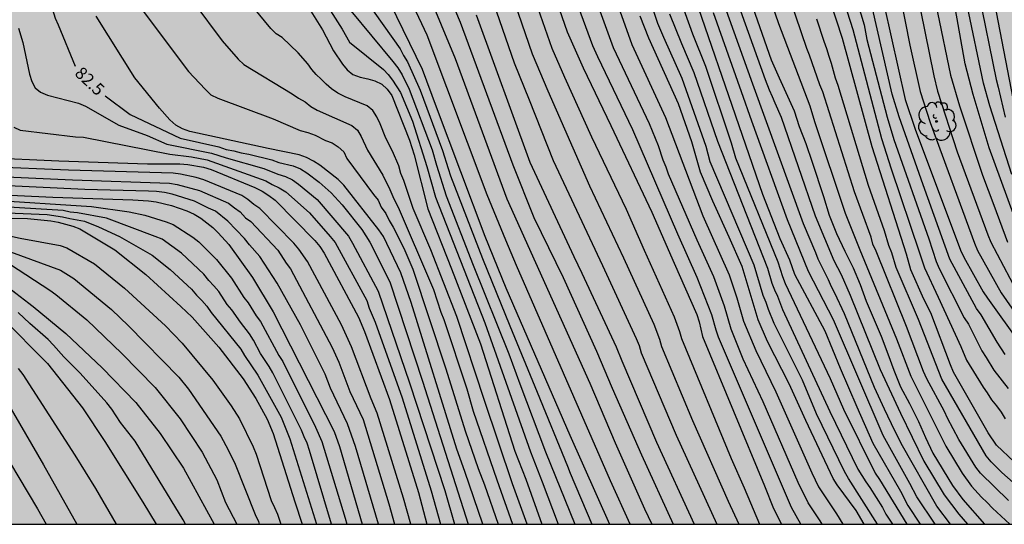
# Model space of a CAD drawing. Units: millimetres. Extents: x 580644 to 580996, y 4794040 to 4794291.
# Drawn here: x 580899 to 580959, y 4794040 to 4794071 of the extents above; entities that cross this region are included whole.
import ezdxf

# ---------------------------------------------------------------- set-up
doc = ezdxf.new("R2010")
doc.units = ezdxf.units.MM
for name, color, linetype in [('010106', 9, 'Continuous'), ('020104', 34, 'Continuous'), ('020307', 24, 'Continuous'), ('100202', 3, 'Continuous'), ('990504', 63, 'Continuous')]:
    doc.layers.add(name, color=color, linetype=linetype)
doc.layers.add('020105', color=24, linetype='Continuous', lineweight=30)
doc.styles.add('ARIALI', font='ARIALI.TTF', dxfattribs={"height": 1})

# ---------------------------------------------------------------- blocks, each defined once
blk = doc.blocks.new('ARBOL')
blk.add_circle((0, 0), 0.0587)
for centre, radius, start, end in [((-0.564, 0.381), 0.532, 92.28, 254.58), ((-0.28, 0.855), 0.3, 359.28777, 173.60777), ((0.097, 0.97), 0.21, 23.15651, 160.46651), ((0.438, 0.881), 0.24, 301.57804, 139.32804), ((0.656, 0.288), 0.443, 319.85562, 114.76562), ((-0.091, 0.321), 0.12, 119.14, 310.56), ((0.819, -0.249), 0.383, 235.52754, 62.02753), ((-0.556, -0.339), 0.555, 142.64, 266.54), ((-0.039, -0.384), 0.21, 189.64, 323.88), ((-0.301, -0.676), 0.45, 213.78, 295.32), ((0.299, -0.624), 0.532, 224.67, 0.24)]:
    blk.add_arc(centre, radius, start, end)

msp = doc.modelspace()

# ---------------------------------------------------------------- hatches: boundary and pattern name
at = {"layer": '990504'}
msp.add_hatch(color=256, dxfattribs=at).paths.add_polyline_path([(580994.189, 4794040.259), (580894.27, 4794040.261), (580891.013, 4794040.923), (580889.225, 4794042.547), (580887.943, 4794044.364), (580887.101, 4794051.125), (580887.397, 4794055.66), (580889.633, 4794059.771), (580893.545, 4794065.38), (580895.104, 4794072.386), (580894.721, 4794078.428), (580894.388, 4794082.934), (580893.792, 4794088.323), (580892.452, 4794093.809), (580890.656, 4794098.533), (580889.083, 4794102.537), (580887.09, 4794108.713), (580884.618, 4794115.52), (580880.649, 4794121.323), (580878.717, 4794122.958), (580875.803, 4794125.058), (580871.957, 4794128.633), (580870.345, 4794134.144), (580870.034, 4794140.813), (580873.616, 4794145.798), (580880.691, 4794147.784), (580887.025, 4794148.369), (580892.981, 4794149.448), (580895.313, 4794150.872), (580897.141, 4794155.136), (580898.151, 4794159.397), (580900.917, 4794163.292), (580904.756, 4794166.23), (580910.174, 4794171.385), (580911.404, 4794175.996), (580911.909, 4794180.548), (580912.797, 4794185.737), (580913.045, 4794189.589), (580911.802, 4794194.115), (580910.919, 4794196.086), (580910.568, 4794201.03), (580913.679, 4794205.539), (580919.146, 4794208.676), (580921.66, 4794212.006), (580923.321, 4794215.058), (580925.57, 4794221.315), (580926.268, 4794224.496), (580926.953, 4794230.41), (580926.973, 4794236.663), (580926.955, 4794240.334), (580927.92, 4794246.012), (580930.015, 4794248.778), (580932.318, 4794249.818), (580935.559, 4794250.358), (580941.905, 4794250.099), (580945.374, 4794249.762), (580950.975, 4794249.713), (580956.039, 4794249.808), (580960.876, 4794249.428), (580964.456, 4794248.502), (580967.264, 4794246.673), (580968.792, 4794244.045), (580970.027, 4794238.015), (580970.107, 4794233.812), (580968.818, 4794227.844), (580968.079, 4794223.679), (580967.399, 4794217.125), (580965.915, 4794211.645), (580964.315, 4794207.383), (580962.075, 4794201.852), (580961.154, 4794199.402), (580960.015, 4794195.755), (580959.193, 4794190.879), (580958.9, 4794187.708), (580958.117, 4794184.839), (580957.14, 4794182.809), (580955.403, 4794179.927), (580953.66, 4794177.247), (580951.359, 4794173.038), (580951.694, 4794170.805), (580953.007, 4794170.439), (580953.924, 4794170.297), (580955.844, 4794169.368), (580956.66, 4794167.278), (580955.959, 4794164.684), (580955.1, 4794162), (580953.94, 4794158.673), (580953.065, 4794156.978), (580951.488, 4794154.988), (580947.643, 4794152.621), (580946.539, 4794150.917), (580946.388, 4794148.711), (580947.809, 4794146.613), (580949.361, 4794145.398), (580951.379, 4794144.456), (580953.588, 4794144.105), (580954.839, 4794143.453), (580955.185, 4794142.3), (580955.389, 4794140.601), (580956.066, 4794138.483), (580957.817, 4794134.978), (580958.454, 4794133.646), (580959.324, 4794131.652), (580960.272, 4794129.036), (580960.996, 4794126.185), (580961.281, 4794124.165), (580961.283, 4794121.227), (580960.722, 4794118.457), (580959.92, 4794116.082), (580958.866, 4794113.05), (580958.646, 4794112.27), (580958.29, 4794110.427), (580958.176, 4794108.115), (580958.335, 4794105.044), (580958.51, 4794102.75), (580958.815, 4794100.137), (580959.547, 4794097.049), (580960.838, 4794094.142), (580961.728, 4794092.652), (580963.27, 4794090.482), (580964.803, 4794088.672), (580966.682, 4794086.907), (580968.425, 4794085.541), (580970.931, 4794083.496), (580973.347, 4794081.44), (580975.061, 4794080.253), (580975.733, 4794079.88), (580978.933, 4794078.26), (580980.583, 4794077.154), (580982.3, 4794075.766), (580984.445, 4794073.807), (580986.236, 4794072.025), (580988.258, 4794069.411), (580988.965, 4794068.077), (580990.375, 4794065.339), (580991.389, 4794064.183), (580993.343, 4794062.771), (580994.19, 4794062.199)])

# ---------------------------------------------------------------- linework, layer by layer
at = {"layer": '010106', "flags": 128}
msp.add_lwpolyline([(580644.199, 4794040.266), (580994.189, 4794040.259), (580994.195, 4794290.252), (580644.205, 4794290.259)], close=True, dxfattribs=at)
at = {"layer": '020104', "flags": 128}
for points, elevation in [([(580921.979, 4794125.367), (580928.589, 4794118.705), (580931.183, 4794115.986), (580934.326, 4794112.194), (580934.62, 4794111.811), (580936.973, 4794108.069), (580938.024, 4794105.894), (580938.373, 4794105.069), (580941.307, 4794099.93), (580943.438, 4794096.094), (580945.461, 4794091.56), (580945.979, 4794090.237), (580948.507, 4794084.408), (580950.363, 4794079.888), (580952.213, 4794074.361), (580952.563, 4794073.444), (580952.826, 4794072.578), (580953.404, 4794069.659), (580954.052, 4794066.805), (580954.663, 4794064.913), (580957.378, 4794057.5), (580957.571, 4794057.05), (580959.016, 4794054.46), (580960.008, 4794053.042)], 63.5), ([(580936.19, 4794081.098), (580940.06, 4794070.348), (580940.854, 4794068.37), (580942.428, 4794063.674), (580942.706, 4794062.752), (580945.291, 4794056.369), (580945.582, 4794055.472), (580945.754, 4794055.03), (580948.515, 4794049.207), (580949.324, 4794047.329), (580951.286, 4794043.388), (580951.537, 4794043.012), (580953.227, 4794040.26)], 70.5), ([(580948.078, 4794076.307), (580949.901, 4794070.617), (580951.676, 4794063.938), (580952.266, 4794062.078), (580954.011, 4794056.908), (580954.304, 4794055.989), (580955.152, 4794054.204), (580956.539, 4794051.17), (580956.89, 4794050.334), (580957.902, 4794048.679), (580958.167, 4794048.318), (580958.422, 4794047.898), (580958.73, 4794047.525), (580959.01, 4794047.135), (580959.259, 4794046.729)], 65.5), ([(580929.896, 4794040.26), (580929.01, 4794042.732), (580927.278, 4794047.861), (580925.579, 4794053), (580923.992, 4794057.107), (580922.912, 4794059.641), (580922.322, 4794061.363), (580922.148, 4794061.787), (580922.013, 4794062.254), (580921.642, 4794063.151), (580921.222, 4794063.958), (580920.879, 4794064.822), (580920.67, 4794065.251), (580920.434, 4794065.648), (580920.086, 4794065.93), (580918.719, 4794066.479), (580918.286, 4794066.709), (580917.89, 4794066.968), (580917.559, 4794067.258), (580917.255, 4794067.57), (580916.949, 4794067.848), (580916.686, 4794068.164), (580916.425, 4794068.516), (580915.847, 4794069.18), (580914.867, 4794070.123), (580914.497, 4794070.353), (580914.171, 4794070.689), (580910.199, 4794075.514)], 80.5), ([(580924.251, 4794074.709), (580925.795, 4794071.074), (580929.018, 4794062.308), (580930.323, 4794059.09), (580932.111, 4794055.397), (580934.167, 4794050.878), (580935.134, 4794048.61), (580936.922, 4794044.521), (580938.875, 4794040.26)], 76.5), ([(580951.412, 4794040.26), (580949.635, 4794043.069), (580949.396, 4794043.494), (580947.684, 4794047.037), (580946.809, 4794049.093), (580945.075, 4794052.588), (580944.733, 4794053.43), (580944.588, 4794053.877), (580944.404, 4794054.291), (580943.848, 4794056.157), (580941.152, 4794062.504), (580940.891, 4794063.445), (580939.425, 4794067.608), (580938.3, 4794070.133), (580937.934, 4794070.991), (580936.538, 4794075.194)], 71.5), ([(580959.817, 4794044.081), (580958.739, 4794045.11), (580958.229, 4794045.864), (580956.099, 4794049.59), (580955.903, 4794050.035), (580954.691, 4794053.224), (580954.277, 4794054.068), (580953.475, 4794055.878), (580953.213, 4794056.831), (580951.101, 4794063.412), (580949.274, 4794070.058), (580947.757, 4794074.718)], 66), ([(580948.02, 4794040.26), (580947.902, 4794040.468), (580947.647, 4794040.829), (580947.17, 4794041.57), (580946.544, 4794042.824), (580944.4, 4794047.776), (580943.179, 4794050.395), (580942.436, 4794052.229), (580942.021, 4794053.635), (580941.364, 4794055.451), (580940.34, 4794057.69), (580938.583, 4794061.75), (580938.446, 4794062.181), (580938.255, 4794062.604), (580937.967, 4794063.483), (580937.416, 4794064.822), (580935.208, 4794069.488), (580933.508, 4794074.169)], 73), ([(580931.24, 4794073.724), (580932.358, 4794070.48), (580933.346, 4794068.26), (580935.045, 4794064.728), (580937.568, 4794059.407), (580938.927, 4794056.28), (580940.316, 4794053.134), (580940.468, 4794052.68), (580940.681, 4794051.787), (580944.476, 4794042.611), (580945.028, 4794041.231), (580945.528, 4794040.26)], 74), ([(580946.723, 4794040.26), (580946.14, 4794041.293), (580941.661, 4794051.733), (580941.504, 4794052.18), (580941.242, 4794053.119), (580940.345, 4794055.409), (580939.151, 4794058.059), (580936.391, 4794064.454), (580934.243, 4794068.933), (580933.934, 4794069.616), (580932.433, 4794073.751)], 73.5), ([(580943.058, 4794074.038), (580944.9, 4794068.757), (580945.373, 4794067.649), (580946.309, 4794065.635), (580946.603, 4794064.677), (580947.023, 4794063.63), (580947.418, 4794062.469), (580948.1, 4794060.372), (580948.455, 4794059.218), (580948.913, 4794058.101), (580949.406, 4794057.012), (580949.933, 4794055.999), (580950.358, 4794054.966), (580950.719, 4794053.941), (580951.648, 4794051.811), (580952.064, 4794050.718), (580952.419, 4794049.716), (580952.835, 4794048.701), (580953.397, 4794047.663), (580953.95, 4794046.558), (580954.375, 4794045.587), (580954.827, 4794044.616), (580956.031, 4794042.638), (580956.668, 4794041.776), (580958.004, 4794040.26)], 68), ([(580959.472, 4794041.722), (580957.757, 4794043.405), (580957.468, 4794043.771), (580956.408, 4794045.454), (580955.721, 4794046.767), (580955.543, 4794047.171), (580954.443, 4794049.189), (580954.245, 4794049.638), (580953.207, 4794052.401), (580951.343, 4794057.027), (580951.143, 4794057.451), (580951.026, 4794057.885), (580950, 4794060.662), (580948.059, 4794066.785), (580947.87, 4794067.224), (580947.25, 4794069.051), (580947.081, 4794069.447), (580945.706, 4794073.495)], 67), ([(580917.78, 4794073.347), (580921.662, 4794068.664), (580921.958, 4794068.262), (580922.224, 4794067.844), (580922.666, 4794066.961), (580924.071, 4794063.225), (580924.333, 4794062.297), (580924.923, 4794060.421), (580926.596, 4794056.165), (580928.784, 4794050.711), (580929.448, 4794048.875), (580931.033, 4794044.706), (580932.829, 4794040.26)], 79), ([(580923.755, 4794072.997), (580925.487, 4794068.849), (580928.666, 4794060.236), (580933.755, 4794048.91), (580935.316, 4794045.247), (580937.109, 4794041.217), (580937.565, 4794040.26)], 77), ([(580930.128, 4794073.172), (580931.422, 4794069.481), (580932.195, 4794067.702), (580933.864, 4794064.042), (580935.988, 4794059.588), (580937.087, 4794057.073), (580938.94, 4794052.983), (580939.257, 4794052.097), (580939.38, 4794051.657), (580942.429, 4794044.29), (580943.226, 4794042.504), (580944.171, 4794040.26)], 74.5), ([(580953.796, 4794073.139), (580954.872, 4794067.776), (580955.104, 4794066.835), (580956.32, 4794063.121), (580958.203, 4794058.01), (580958.381, 4794057.566), (580959.941, 4794054.633)], 63), ([(580957.616, 4794072.882), (580958.705, 4794067.551), (580958.836, 4794067.089), (580959.262, 4794065.245)], 61), ([(580905.883, 4794072.326), (580909.098, 4794068.042), (580910.124, 4794066.953), (580910.479, 4794066.616), (580910.901, 4794066.406), (580914.306, 4794065.141), (580915.958, 4794064.428), (580916.436, 4794064.296), (580916.884, 4794064.134), (580917.527, 4794063.807), (580917.93, 4794063.657), (580918.306, 4794063.417), (580918.642, 4794063.12), (580918.833, 4794062.702), (580920.474, 4794060.494), (580920.752, 4794060.147), (580920.934, 4794059.718), (580921.234, 4794059.319), (580921.424, 4794058.89), (580921.675, 4794058.495), (580922.326, 4794057.21), (580922.881, 4794055.918), (580924.905, 4794049.804), (580926.094, 4794045.996), (580926.888, 4794043.676), (580927.281, 4794042.689), (580928.126, 4794040.26)], 81.5), ([(580919.992, 4794072.389), (580922.098, 4794069.423), (580922.301, 4794069.024), (580922.559, 4794068.643), (580923.331, 4794066.888), (580924.698, 4794063.188), (580925.062, 4794062.088), (580925.187, 4794061.648), (580927.159, 4794056.563), (580928.839, 4794052.445), (580930.529, 4794048.362), (580932.376, 4794043.817), (580932.537, 4794043.391), (580933.868, 4794040.26)], 78.5), ([(580927.655, 4794072.778), (580929.103, 4794068.571), (580930.035, 4794066.296), (580931.502, 4794062.578), (580934.539, 4794056.141), (580936.593, 4794051.658), (580936.776, 4794051.219), (580936.916, 4794050.775), (580939.061, 4794045.728), (580941.545, 4794040.26)], 75.5), ([(580955.906, 4794040.26), (580955.073, 4794041.379), (580952.88, 4794045.206), (580952.698, 4794045.606), (580952.495, 4794045.985), (580951.853, 4794047.319), (580951.236, 4794048.652), (580949.385, 4794053.18), (580948.803, 4794054.433), (580948.589, 4794054.837), (580948.404, 4794055.265), (580947.771, 4794056.518), (580947.631, 4794056.923), (580946.872, 4794058.697), (580943.764, 4794067.259), (580941.764, 4794072.866)], 69), ([(580960.142, 4794058.267), (580958.271, 4794063.35), (580957.298, 4794066.623), (580956.811, 4794068.504), (580956.116, 4794072.418)], 62), ([(580909.436, 4794072.249), (580911.173, 4794069.921), (580912.16, 4794068.804), (580912.505, 4794068.48), (580915.478, 4794066.678), (580915.851, 4794066.402), (580916.266, 4794066.186), (580916.612, 4794065.903), (580916.998, 4794065.671), (580919.134, 4794064.725), (580919.476, 4794064.449), (580919.713, 4794064.061), (580920.107, 4794063.222), (580921.046, 4794061.675), (580921.469, 4794060.803), (580921.655, 4794060.369), (580922.053, 4794059.568), (580923.974, 4794055.104), (580924.147, 4794054.665), (580924.595, 4794053.266), (580924.781, 4794052.817), (580926.201, 4794048.564), (580926.596, 4794047.199), (580928.037, 4794042.978), (580928.996, 4794040.26)], 81), ([(580917.536, 4794072.217), (580918.545, 4794070.632), (580918.996, 4794069.833), (580921.083, 4794068.162), (580921.364, 4794067.853), (580921.631, 4794067.513), (580922.129, 4794066.754), (580922.871, 4794064.99), (580923.741, 4794062.219), (580924.266, 4794060.33), (580927.3, 4794052.61), (580930.105, 4794044.696), (580930.828, 4794042.868), (580931.811, 4794040.26)], 79.5), ([(580921.499, 4794072.209), (580923.465, 4794068.181), (580924.314, 4794065.874), (580927.312, 4794057.937), (580928.601, 4794054.765), (580932.525, 4794045.734), (580934.963, 4794040.26)], 78), ([(580943.011, 4794071.754), (580944.53, 4794067.544), (580944.775, 4794066.922), (580944.961, 4794066.513), (580945.113, 4794066.109), (580945.509, 4794065.243), (580947.589, 4794059.178), (580948.744, 4794056.44), (580949.181, 4794055.591), (580949.746, 4794054.319), (580951.59, 4794049.759), (580952.829, 4794047.075), (580954.277, 4794044.13), (580955.52, 4794042.067), (580956.424, 4794040.875), (580956.95, 4794040.26)], 68.5), ([(580959.27, 4794050.674), (580958.764, 4794051.43), (580957.779, 4794053.104), (580957.505, 4794053.494), (580955.864, 4794056.525), (580954.227, 4794061.087), (580952.76, 4794065.255), (580952.316, 4794066.645), (580951.106, 4794071.916)], 64.5), ([(580951.834, 4794072.096), (580953.129, 4794066.316), (580953.731, 4794064.5), (580956.525, 4794057.072), (580956.723, 4794056.649), (580957.917, 4794054.532), (580958.18, 4794054.127), (580960.181, 4794051.334)], 64), ([(580959.665, 4794061.729), (580958.326, 4794065.937), (580957.928, 4794067.326), (580956.923, 4794072.115)], 61.5), ([(580959.762, 4794066.386), (580958.738, 4794071.691)], 60.5), ([(580927.184, 4794040.26), (580926.08, 4794043.49), (580925.585, 4794044.865), (580922.778, 4794053.87), (580922.15, 4794055.694), (580921.072, 4794057.921), (580920.795, 4794058.325), (580918.639, 4794061.061), (580918.291, 4794061.41), (580917.169, 4794062.29), (580916.776, 4794062.541), (580916.36, 4794062.765), (580915.91, 4794062.923), (580913.992, 4794063.315), (580909.189, 4794064.351), (580908.737, 4794064.526), (580908.322, 4794064.757), (580907.963, 4794065.071), (580907.325, 4794065.794), (580905.803, 4794067.659), (580903.441, 4794071.444)], 82), ([(580926.782, 4794071.524), (580930.066, 4794062.483), (580932.763, 4794056.696), (580933.266, 4794055.675), (580935.369, 4794051.155), (580935.71, 4794050.292), (580937.84, 4794045.3), (580940.172, 4794040.26)], 76), ([(580950.607, 4794040.26), (580950.104, 4794041.102), (580948.944, 4794042.678), (580948.703, 4794043.074), (580947.019, 4794046.622), (580946.002, 4794048.882), (580944.674, 4794051.48), (580944.096, 4794052.812), (580943.1, 4794056.085), (580942.321, 4794057.869), (580941.304, 4794060.079), (580940.543, 4794061.86), (580940.02, 4794063.721), (580939.19, 4794066.058), (580937.373, 4794070.077), (580936.835, 4794071.433)], 72), ([(580938.645, 4794071.58), (580939.388, 4794069.762), (580940.14, 4794067.989), (580941.6, 4794063.757), (580944.669, 4794055.967), (580944.93, 4794055.06), (580945.086, 4794054.64), (580945.279, 4794054.253), (580945.595, 4794053.428), (580948.504, 4794047.183), (580950.208, 4794043.65), (580950.698, 4794042.866), (580950.957, 4794042.519), (580951.725, 4794041.288), (580951.936, 4794040.877), (580952.347, 4794040.26)], 71), ([(580954.97, 4794040.26), (580953.833, 4794041.946), (580953.406, 4794042.762), (580951.768, 4794045.698), (580948.711, 4794052.799), (580947.181, 4794055.766), (580945.888, 4794058.947), (580943.702, 4794064.988), (580943.073, 4794066.791), (580941.34, 4794071.649)], 69.5), ([(580959.758, 4794042.826), (580959.051, 4794043.436), (580958.399, 4794044.093), (580958.103, 4794044.449), (580955.372, 4794049.17), (580953.947, 4794052.826), (580952.569, 4794056.013), (580952.295, 4794056.925), (580952.123, 4794057.366), (580951.851, 4794058.27), (580950.863, 4794061.049), (580949.001, 4794067.192), (580948.834, 4794067.63), (580948.597, 4794068.536), (580948.445, 4794068.971), (580948.316, 4794069.424), (580948.139, 4794069.884), (580947.706, 4794071.247)], 66.5), ([(580898.664, 4794070.709), (580898.926, 4794069.813), (580899.341, 4794067.874), (580899.477, 4794067.421), (580899.693, 4794067.046), (580900.014, 4794066.769), (580900.447, 4794066.597), (580902.357, 4794066.097), (580902.781, 4794065.912), (580904.827, 4794064.747), (580906.57, 4794064.108), (580907.783, 4794063.591), (580910.523, 4794063.034), (580911.417, 4794062.736), (580913.725, 4794062.086), (580914.586, 4794061.747), (580915.055, 4794061.595), (580915.482, 4794061.397), (580915.868, 4794061.127), (580916.998, 4794060.185), (580918.931, 4794057.931), (580919.178, 4794057.505), (580920.763, 4794054.554), (580922.672, 4794048.938), (580924.838, 4794042.322), (580925.45, 4794040.26)], 83), ([(580898.373, 4794064.632), (580898.762, 4794064.452), (580902.166, 4794064.035), (580902.652, 4794064.005), (580907.955, 4794062.96), (580909.293, 4794062.806), (580910.243, 4794062.623), (580913.844, 4794061.339), (580914.234, 4794061.115), (580914.672, 4794060.913), (580915.085, 4794060.666), (580916.542, 4794059.379), (580917.814, 4794057.924), (580918.107, 4794057.544), (580920.059, 4794053.981), (580920.205, 4794053.529), (580920.579, 4794052.654), (580922.219, 4794048.014), (580924.003, 4794042.319), (580924.577, 4794040.26)], 83.5), ([(580896.595, 4794062.757), (580901.133, 4794062.555), (580906.581, 4794062.379), (580908.58, 4794062.376), (580909.073, 4794062.345), (580910.032, 4794062.173), (580910.488, 4794062.021), (580913.186, 4794060.926), (580913.622, 4794060.709), (580914.032, 4794060.435), (580914.419, 4794060.142), (580916.858, 4794057.67), (580917.177, 4794057.304), (580917.437, 4794056.9), (580919.548, 4794052.974), (580919.921, 4794052.091), (580921.441, 4794047.925), (580923.235, 4794042.216), (580923.737, 4794040.26)], 84), ([(580922.751, 4794040.26), (580922.316, 4794041.854), (580920.702, 4794047.067), (580920.325, 4794047.966), (580919.119, 4794051.151), (580918.508, 4794052.503), (580916.413, 4794056.385), (580915.878, 4794057.141), (580915.579, 4794057.508), (580913.495, 4794059.629), (580913.114, 4794059.889), (580912.754, 4794060.187), (580912.378, 4794060.443), (580910.044, 4794061.399), (580909.577, 4794061.533), (580908.62, 4794061.733), (580908.159, 4794061.797), (580901.742, 4794061.982), (580896.824, 4794062.195)], 84.5), ([(580891.281, 4794061.982), (580892.161, 4794060.798), (580893.526, 4794059.529), (580894.301, 4794059.165), (580895.783, 4794059.06), (580899.218, 4794059.024), (580900.644, 4794058.871), (580901.107, 4794058.794), (580901.559, 4794058.684), (580902.002, 4794058.546), (580902.436, 4794058.379), (580904.576, 4794057.102), (580906.477, 4794055.583), (580908.637, 4794053.625), (580909.332, 4794052.966), (580910.971, 4794051.136), (580912.472, 4794049.187), (580913.246, 4794047.986), (580913.936, 4794046.699), (580914.299, 4794045.83), (580915.628, 4794041.632), (580916.089, 4794040.26)], 88), ([(580890.544, 4794060.86), (580892.529, 4794059.555), (580893.889, 4794058.939), (580895.224, 4794058.528), (580896.867, 4794058.22), (580898.767, 4794057.809), (580901.225, 4794057.365), (580901.636, 4794057.219), (580903.322, 4794056.23), (580905.175, 4794054.737), (580907.686, 4794052.434), (580908.723, 4794051.363), (580910.598, 4794049.112), (580911.722, 4794047.536), (580912.227, 4794046.739), (580913.086, 4794045.002), (580913.259, 4794044.569), (580914.179, 4794041.717), (580914.392, 4794041.29), (580914.568, 4794040.88), (580914.78, 4794040.26)], 88.5), ([(580920.772, 4794040.26), (580919.358, 4794045.026), (580918.879, 4794046.431), (580917.824, 4794048.604), (580917.496, 4794049.472), (580915.979, 4794052.499), (580914.555, 4794055.05), (580913.485, 4794056.689), (580912.847, 4794057.416), (580912.538, 4794057.796), (580911.519, 4794058.858), (580910.763, 4794059.479), (580910.341, 4794059.655), (580909.475, 4794060.081), (580908.093, 4794060.509), (580907.622, 4794060.612), (580907.142, 4794060.671), (580906.656, 4794060.697), (580902.728, 4794060.802), (580896.741, 4794061.087)], 85.5), ([(580888.627, 4794060.586), (580890.09, 4794059.76), (580893.299, 4794058.451), (580898.177, 4794056.19), (580900.585, 4794054.625), (580900.965, 4794054.364), (580902.868, 4794052.798), (580905.01, 4794050.74), (580907.067, 4794048.642), (580908.591, 4794046.738), (580909.951, 4794044.692), (580910.847, 4794042.983), (580911.377, 4794041.593), (580912.069, 4794040.261)], 89.5), ([(580889.548, 4794060.674), (580891.194, 4794059.837), (580893.273, 4794058.887), (580896.303, 4794057.655), (580901.245, 4794055.851), (580902.061, 4794055.347), (580904.371, 4794053.442), (580905.413, 4794052.441), (580908.515, 4794049.278), (580909.112, 4794048.54), (580911.099, 4794045.676), (580911.543, 4794044.831), (580911.966, 4794043.957), (580913.205, 4794040.868), (580913.402, 4794040.432), (580913.447, 4794040.261)], 89), ([(580896.846, 4794060.521), (580900.773, 4794060.337), (580905.688, 4794060.166), (580906.64, 4794060.111), (580907.117, 4794060.048), (580908.07, 4794059.822), (580909.011, 4794059.495), (580909.449, 4794059.282), (580909.863, 4794059.038), (580910.239, 4794058.763), (580910.591, 4794058.466), (580910.932, 4794058.141), (580911.58, 4794057.417), (580913.03, 4794055.393), (580914.309, 4794053.294), (580918.042, 4794045.943), (580918.373, 4794045.032), (580919.775, 4794040.26)], 86), ([(580896.793, 4794060.162), (580903.149, 4794059.766), (580905.461, 4794059.423), (580906.423, 4794059.22), (580907.737, 4794058.815), (580908.163, 4794058.646), (580909.379, 4794057.886), (580909.742, 4794057.589), (580910.821, 4794056.516), (580911.738, 4794055.359), (580912.508, 4794054.179), (580912.763, 4794053.848), (580913.263, 4794053.058), (580913.53, 4794052.696), (580914.652, 4794050.617), (580914.902, 4794050.244), (580916.898, 4794046.228), (580917.29, 4794045.346), (580918.723, 4794040.631), (580918.823, 4794040.26)], 86.5), ([(580917.884, 4794040.26), (580916.543, 4794044.796), (580916.389, 4794045.231), (580916.202, 4794045.623), (580916.038, 4794046.041), (580914.292, 4794049.55), (580914.066, 4794049.935), (580913.52, 4794050.735), (580913.089, 4794051.564), (580912.856, 4794051.955), (580912.292, 4794052.661), (580911.768, 4794053.412), (580911.474, 4794053.743), (580910.962, 4794054.544), (580910.665, 4794054.884), (580910.348, 4794055.209), (580910.05, 4794055.601), (580908.684, 4794056.89), (580907.491, 4794057.749), (580907.061, 4794057.924), (580904.074, 4794059.035), (580902.297, 4794059.372), (580901.839, 4794059.418), (580901.416, 4794059.512), (580897.019, 4794059.77)], 87), ([(580897.644, 4794052.953), (580900.452, 4794050.12), (580902.585, 4794047.404), (580903.965, 4794045.335), (580906.305, 4794041.619), (580907.11, 4794040.261)], 91), ([(580908.927, 4794040.261), (580908.776, 4794040.536), (580905.836, 4794045.353), (580904.938, 4794046.513), (580904.386, 4794047.326), (580904.094, 4794047.712), (580902.441, 4794049.527), (580901.439, 4794050.538), (580900.818, 4794051.249), (580900.479, 4794051.599), (580899.353, 4794052.571), (580898.634, 4794053.255)], 90.5), ([(580896.719, 4794049.85), (580900.2, 4794043.899), (580902.246, 4794040.261)], 92), ([(580898.643, 4794049.819), (580898.939, 4794049.442), (580902.13, 4794044.504), (580903.389, 4794042.463), (580904.658, 4794040.261)], 91.5)]:
    msp.add_lwpolyline(points, dxfattribs=dict(at, elevation=elevation))
at = {"layer": '020105', "flags": 128}
for points, elevation in [([(580940.029, 4794104.903), (580944.575, 4794096.699), (580945.493, 4794094.948), (580946.126, 4794093.69), (580946.411, 4794093.296), (580947.166, 4794092.053), (580947.677, 4794090.687), (580948.6, 4794088.952), (580952.369, 4794080.398), (580954.698, 4794073.898), (580954.811, 4794073.529), (580955.002, 4794072.582), (580955.114, 4794071.667), (580955.913, 4794067.812), (580956.459, 4794065.943), (580957.871, 4794061.687), (580958.572, 4794059.845), (580959.413, 4794057.569)], 62.5), ([(580934.706, 4794099.282), (580936.507, 4794095.606), (580937.112, 4794094.263), (580937.84, 4794092.311), (580939.771, 4794087.747), (580940.99, 4794084.578), (580941.814, 4794082.224), (580942.763, 4794079.403), (580943.138, 4794078.02), (580944.542, 4794073.311), (580945.346, 4794070.984), (580947.273, 4794065.927), (580947.554, 4794064.976), (580949.444, 4794059.345), (580950.343, 4794057.1), (580952.597, 4794051.646), (580953.474, 4794049.339), (580955.614, 4794045.06), (580956.622, 4794043.398), (580957.204, 4794042.605), (580957.817, 4794041.914), (580958.152, 4794041.594), (580958.477, 4794041.245), (580959.547, 4794040.26)], 67.5), ([(580931.296, 4794095.696), (580931.785, 4794094.541), (580933.772, 4794089.647), (580934.177, 4794088.819), (580935.345, 4794085.557), (580936.772, 4794081.857), (580936.963, 4794081.436), (580938.72, 4794076.865), (580944.35, 4794060.506), (580945.418, 4794057.803), (580946.014, 4794056.479), (580946.318, 4794055.609), (580948.181, 4794052.133), (580949.134, 4794049.838), (580950.144, 4794047.475), (580951.13, 4794045.246), (580952.829, 4794042.296), (580953.276, 4794041.418), (580954.034, 4794040.26)], 70), ([(580927.769, 4794091.926), (580928.867, 4794089.666), (580930.459, 4794085.557), (580931.093, 4794083.711), (580931.712, 4794081.843), (580931.899, 4794081.408), (580932.749, 4794079.668), (580933.481, 4794077.828), (580934.317, 4794075.555), (580934.569, 4794074.647), (580936.326, 4794069.691), (580938.392, 4794065.21), (580940.69, 4794059.181), (580942.311, 4794055.557), (580942.781, 4794054.157), (580943.197, 4794052.721), (580943.943, 4794050.925), (580945.187, 4794048.383), (580947.397, 4794043.408), (580947.801, 4794042.565), (580948.913, 4794040.908), (580949.295, 4794040.26)], 72.5), ([(580922.862, 4794086.752), (580924.477, 4794082.911), (580927.895, 4794075.68), (580928.777, 4794073.414), (580928.914, 4794072.894), (580930.219, 4794069.125), (580931.184, 4794066.847), (580933.732, 4794061.022), (580935.813, 4794056.607), (580937.683, 4794052.531), (580938.038, 4794051.618), (580938.162, 4794051.169), (580940.068, 4794046.631), (580942.247, 4794041.682), (580942.9, 4794040.26)], 75), ([(580898.617, 4794085.39), (580898.798, 4794081.032), (580898.953, 4794079.121), (580899.801, 4794074.938), (580900.916, 4794071.311), (580901.1, 4794070.898), (580902.143, 4794068.378)], 82.5), ([(580936.226, 4794040.26), (580935.029, 4794042.931), (580929.253, 4794056.141), (580928.587, 4794057.699), (580927.45, 4794060.468), (580923.755, 4794070.265), (580922.932, 4794072.042), (580920.215, 4794075.592), (580919.525, 4794076.263), (580919.286, 4794076.672), (580918.972, 4794077.056), (580918.725, 4794077.461), (580917.981, 4794078.489), (580916.747, 4794080.113)], 77.5), ([(580913.115, 4794076.236), (580915.235, 4794073.836), (580915.803, 4794073.078), (580917.325, 4794070.598), (580918.018, 4794069.306), (580918.565, 4794068.499), (580918.85, 4794068.147), (580919.202, 4794067.866), (580919.644, 4794067.702), (580920.115, 4794067.597), (580920.557, 4794067.462), (580920.982, 4794067.266), (580921.31, 4794066.956), (580921.588, 4794066.563), (580922.682, 4794063.821), (580922.961, 4794062.928), (580923.801, 4794059.617), (580925.264, 4794055.93), (580927.029, 4794051.328), (580929.139, 4794044.746), (580929.827, 4794043.037), (580930.802, 4794040.26)], 80), ([(580950.201, 4794072.264), (580950.596, 4794070.912), (580950.765, 4794070.013), (580952.007, 4794065.242), (580952.427, 4794063.877), (580954.573, 4794057.776), (580955.034, 4794056.377), (580955.21, 4794055.951), (580956.747, 4794052.926), (580957.004, 4794052.54), (580957.826, 4794050.909), (580958.1, 4794050.496), (580958.559, 4794049.711), (580959.446, 4794048.584)], 65), ([(580903.994, 4794066.554), (580905.513, 4794065.402), (580908.587, 4794063.96), (580910.971, 4794063.412), (580911.422, 4794063.264), (580911.89, 4794063.178), (580912.334, 4794063.053), (580912.817, 4794062.974), (580914.231, 4794062.62), (580914.65, 4794062.452), (580915.542, 4794062.257), (580915.975, 4794062.068), (580916.369, 4794061.827), (580917.125, 4794061.253), (580917.862, 4794060.587), (580918.538, 4794059.869), (580919.744, 4794058.339), (580920.245, 4794057.562), (580921.466, 4794055.126), (580923.479, 4794049.038), (580926.278, 4794040.26)], 82.5), ([(580897.014, 4794061.619), (580901.971, 4794061.391), (580907.933, 4794061.191), (580908.413, 4794061.107), (580909.785, 4794060.743), (580911.571, 4794059.961), (580911.924, 4794059.669), (580912.279, 4794059.43), (580912.607, 4794059.07), (580912.941, 4794058.835), (580914.583, 4794057.079), (580915.099, 4794056.287), (580915.359, 4794055.94), (580917.922, 4794051.113), (580918.344, 4794050.214), (580919.019, 4794048.415), (580919.832, 4794046.684), (580921.412, 4794041.518), (580921.749, 4794040.26)], 85), ([(580896.961, 4794059.412), (580900.42, 4794059.271), (580901.365, 4794059.129), (580901.824, 4794059.016), (580902.713, 4794058.848), (580903.586, 4794058.508), (580904.859, 4794057.915), (580906.879, 4794056.781), (580907.97, 4794055.894), (580909.279, 4794054.686), (580909.593, 4794054.321), (580909.929, 4794053.998), (580910.236, 4794053.649), (580910.502, 4794053.256), (580912.325, 4794051), (580912.54, 4794050.607), (580913.367, 4794049.411), (580914.786, 4794046.829), (580915.32, 4794045.493), (580916.958, 4794040.26)], 87.5), ([(580897.145, 4794055.457), (580899.56, 4794053.617), (580901.57, 4794051.961), (580903.792, 4794049.849), (580905.87, 4794047.725), (580907.37, 4794045.829), (580908.796, 4794043.702), (580910.688, 4794040.261)], 90), ([(580896.999, 4794045.908), (580899.838, 4794041.213), (580900.369, 4794040.261)], 92.5)]:
    msp.add_lwpolyline(points, dxfattribs=dict(at, elevation=elevation))

# ---------------------------------------------------------------- block references
at = {"layer": '100202', "rotation": 359.9987685839998}
msp.add_blockref('ARBOL', (580955.054, 4794064.983, 63.665), dxfattribs=at)

# ---------------------------------------------------------------- texts
at = {"layer": '020307', "style": 'ARIALI'}
msp.add_text('82.5', height=0.75, rotation=316.64577, dxfattribs=at).set_placement((580902.065, 4794067.859, 82.498))

doc.saveas('drawing.dxf')
